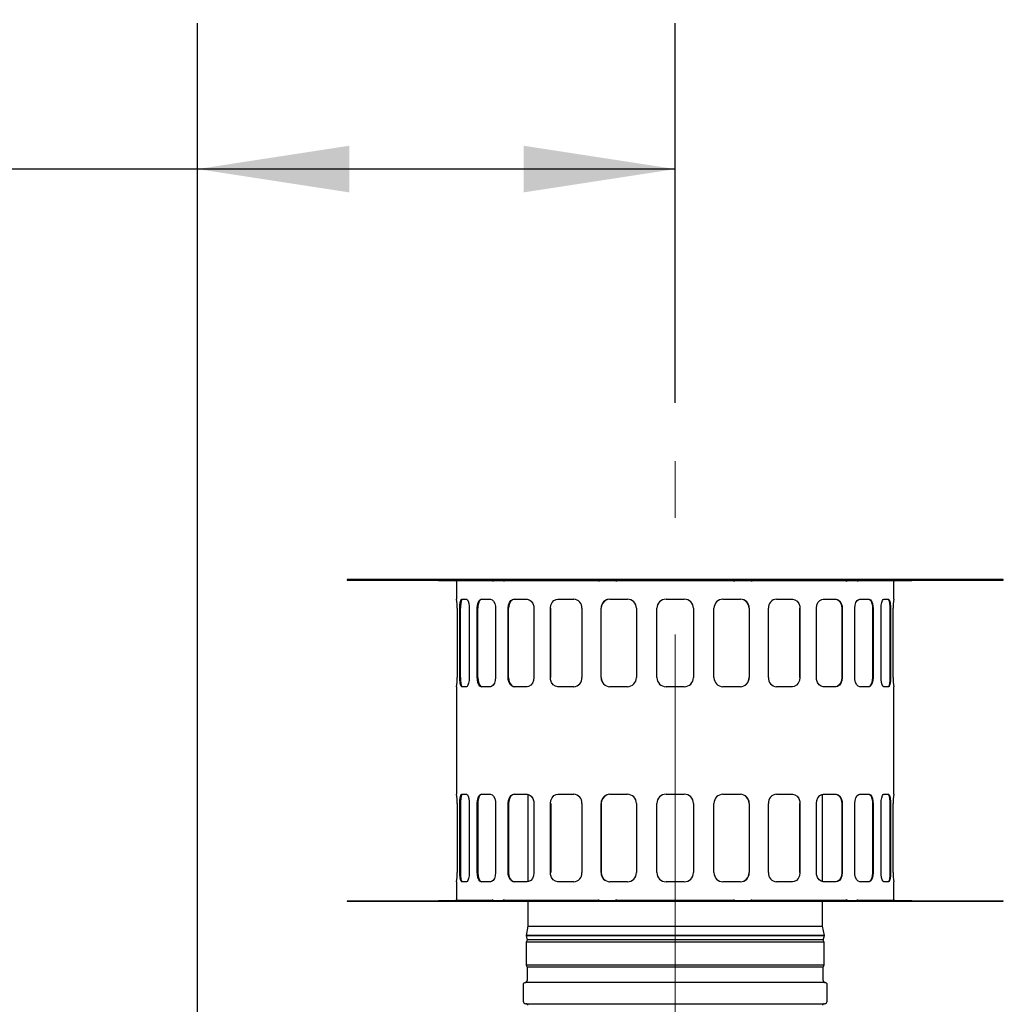
# Model space of a CAD drawing. Units: inches. Extents: x 0.7 to 15.3, y 0.7 to 10.3.
# Drawn here: x 2.2 to 3, y 7.2 to 8.1 of the extents above; entities that cross this region are included whole.
import ezdxf

# ---------------------------------------------------------------- set-up
doc = ezdxf.new("R2010")
doc.units = ezdxf.units.IN
doc.header["$MEASUREMENT"] = 0
doc.linetypes.add('CENTERX2', pattern=[0.8, 0.5, -0.1, 0.1, -0.1])
doc.layers.add('FORMAT', color=7, linetype='Continuous')
doc.styles.add('SLDTEXTSTYLE0', font='TXT', dxfattribs={"width": 0.605})
doc.dimstyles.new('SLDDIMSTYLE0', dxfattribs={"dimtxt": 0.08, "dimasz": 0.13, "dimexe": 0, "dimexo": 0.0625, "dimgap": 0.02, "dimtad": 0, "dimtih": 1, "dimtoh": 1, "dimdec": 6, "dimlfac": 32, "dimrnd": 1e-09, "dimzin": 12, "dimdsep": 46, "dimlunit": 5, "dimtxsty": 'SLDTEXTSTYLE0', "dimsah": 1, "dimcen": 0.09, "dimadec": 0, "dimazin": 3, "dimtfac": 1, "dimtofl": 0, "dimtmove": 0, "dimatfit": 3, "dimfxl": 0, "dimfrac": 2, "dimtolj": 1, "dimtzin": 12, "dimarcsym": 0})

# ---------------------------------------------------------------- blocks, each defined once
blk = doc.blocks.new('_D_34')
at = {"layer": 'FORMAT'}
for p, q in [((2.30628, 7.1668), (2.30628, 8.05809)), ((2.71557, 7.73265), (2.71557, 8.05809)), ((1.59441, 7.93298), (1.56691, 7.93298)), ((1.56691, 7.93298), (1.56691, 7.8102)), ((1.77774, 7.93298), (1.80524, 7.93298)), ((1.80524, 7.93298), (1.80524, 7.8102)), ((2.30628, 7.93309), (1.91826, 7.93309)), ((2.71557, 7.93309), (2.30628, 7.93309)), ((1.56691, 7.8102), (1.59441, 7.8102)), ((1.80524, 7.8102), (1.77774, 7.8102))]:
    blk.add_line(p, q, dxfattribs=at)
for points in [[(2.30628, 7.93309), (2.43628, 7.91309), (2.43628, 7.95309)], [(2.71557, 7.93309), (2.58557, 7.95309), (2.58557, 7.91309)]]:
    blk.add_solid(points, dxfattribs=at)
at = {"layer": 'FORMAT', "char_height": 0.08, "attachment_point": 1, "style": 'SLDTEXTSTYLE0'}
for s, insert in [('13 3/32', (1.50274, 8.05443)), ('333', (1.59441, 7.91332))]:
    blk.add_mtext(s, dxfattribs=dict(at, insert=insert))

msp = doc.modelspace()

# ---------------------------------------------------------------- linework, layer by layer
at = {"color": 7, "linetype": 'Continuous', "lineweight": 25}
for p, q in [((2.43432223, 7.58126698), (2.43432223, 7.58070448)), ((2.99682223, 7.58126698), (2.43432223, 7.58126698)), ((2.43432223, 7.58070448), (2.99682223, 7.58070448)), ((2.51261104, 7.58045448), (2.52735931, 7.58045448)), ((2.52803012, 7.58014198), (2.52803146, 7.58014198)), ((2.52807223, 7.57957948), (2.52807223, 7.56451698)), ((2.55924347, 7.58014198), (2.52823604, 7.58014198)), ((2.52823604, 7.58014198), (2.52823604, 7.57957948)), ((2.54678111, 7.58070448), (2.54678111, 7.58045448)), ((2.54678111, 7.58045448), (2.55596525, 7.58045448)), ((2.55596525, 7.58045448), (2.55596525, 7.58070448)), ((2.55596525, 7.58045448), (2.56789685, 7.58045448)), ((2.55923764, 7.58014198), (2.55925541, 7.58014198)), ((2.56861996, 7.58014198), (2.56842743, 7.58014198)), ((2.56843955, 7.58014198), (2.56845948, 7.58014198)), ((2.65022968, 7.58014198), (2.56861996, 7.58014198)), ((2.56861996, 7.58014198), (2.56861996, 7.57957948)), ((2.64542365, 7.58070448), (2.64542365, 7.58045448)), ((2.64542365, 7.58045448), (2.6602839, 7.58045448)), ((2.65015832, 7.58014198), (2.6501884, 7.58014198)), ((2.6602839, 7.58045448), (2.6602839, 7.58070448)), ((2.6602839, 7.58045448), (2.66484137, 7.58045448)), ((2.66504866, 7.58014198), (2.66507957, 7.58014198)), ((2.66513465, 7.58014198), (2.66507957, 7.58014198)), ((2.76600981, 7.58014198), (2.66513465, 7.58014198)), ((2.66513465, 7.58014198), (2.66513465, 7.57957948)), ((2.76600981, 7.58014198), (2.76606489, 7.58014198)), ((2.76600981, 7.57957948), (2.76600981, 7.58014198)), ((2.76606489, 7.58014198), (2.7660958, 7.58014198)), ((2.7663031, 7.58045448), (2.77086056, 7.58045448)), ((2.77086056, 7.58070448), (2.77086056, 7.58045448)), ((2.77086056, 7.58045448), (2.78572082, 7.58045448)), ((2.8625245, 7.58014198), (2.78091478, 7.58014198)), ((2.78095606, 7.58014198), (2.78098614, 7.58014198)), ((2.78572082, 7.58045448), (2.78572082, 7.58070448)), ((2.8625245, 7.57957948), (2.8625245, 7.58014198)), ((2.86271703, 7.58014198), (2.8625245, 7.58014198)), ((2.86268498, 7.58014198), (2.86270491, 7.58014198)), ((2.86324762, 7.58045448), (2.87517921, 7.58045448)), ((2.87188906, 7.58014198), (2.87190682, 7.58014198)), ((2.90290842, 7.58014198), (2.8718969, 7.58014198)), ((2.87517921, 7.58070448), (2.87517921, 7.58045448)), ((2.87517921, 7.58045448), (2.88436335, 7.58045448)), ((2.88436335, 7.58045448), (2.88436335, 7.58070448)), ((2.90290842, 7.57957948), (2.90290842, 7.58014198)), ((2.90307223, 7.56451698), (2.90307223, 7.57957948)), ((2.903113, 7.58014198), (2.90311434, 7.58014198)), ((2.90378516, 7.58045448), (2.91853342, 7.58045448)), ((2.99682223, 7.58070448), (2.99682223, 7.58126698)), ((2.52807223, 7.56451698), (2.52823506, 7.56451698)), ((2.5325964, 7.56451698), (2.53664045, 7.56451698)), ((2.54942723, 7.56451698), (2.55723973, 7.56451698)), ((2.57758058, 7.56451698), (2.58862912, 7.56451698)), ((2.61513782, 7.56451698), (2.62866947, 7.56451698)), ((2.65968522, 7.56451698), (2.65739183, 7.56410686)), ((2.65953951, 7.56451698), (2.6746321, 7.56451698)), ((2.70775973, 7.56451698), (2.72338473, 7.56451698)), ((2.75651236, 7.56451698), (2.77160495, 7.56451698)), ((2.80247499, 7.56451698), (2.81600664, 7.56451698)), ((2.84251534, 7.56451698), (2.85356389, 7.56451698)), ((2.87390473, 7.56451698), (2.88171723, 7.56451698)), ((2.89450402, 7.56451698), (2.89854807, 7.56451698)), ((2.9029094, 7.56451698), (2.90307223, 7.56451698)), ((2.52872441, 7.55670448), (2.52872441, 7.49732948)), ((2.53104705, 7.49732948), (2.53104705, 7.55670448)), ((2.53159228, 7.55670448), (2.53104705, 7.55670448)), ((2.53159228, 7.49732948), (2.53159228, 7.55670448)), ((2.53913514, 7.55670448), (2.53913514, 7.49732948)), ((2.54594477, 7.49732948), (2.54594477, 7.55670448)), ((2.54643361, 7.55670448), (2.54594477, 7.55670448)), ((2.54643361, 7.49732948), (2.54643361, 7.55670448)), ((2.56156977, 7.55670448), (2.56156977, 7.49732948)), ((2.57240233, 7.49732948), (2.57240233, 7.55670448)), ((2.57280147, 7.55670448), (2.57240233, 7.55670448)), ((2.57280147, 7.49732948), (2.57280147, 7.55670448)), ((2.59449941, 7.55670448), (2.59449941, 7.49732948)), ((2.60861667, 7.49732948), (2.60861667, 7.55670448)), ((2.60889891, 7.49732948), (2.60889891, 7.55670448)), ((2.63567997, 7.55670448), (2.63567997, 7.49732948)), ((2.65211987, 7.49732948), (2.65211987, 7.55670448)), ((2.65226596, 7.49732948), (2.65226596, 7.55670448)), ((2.68230505, 7.55670448), (2.68230505, 7.49732948)), ((2.69994723, 7.49732948), (2.69994723, 7.55670448)), ((2.73119723, 7.55670448), (2.73119723, 7.49732948)), ((2.74883942, 7.49732948), (2.74883942, 7.55670448)), ((2.7788785, 7.55670448), (2.7788785, 7.49732948)), ((2.7790246, 7.55670448), (2.7790246, 7.49732948)), ((2.7954645, 7.49732948), (2.7954645, 7.55670448)), ((2.82224556, 7.55670448), (2.82224556, 7.49732948)), ((2.82252779, 7.55670448), (2.82252779, 7.49732948)), ((2.83664505, 7.49732948), (2.83664505, 7.55670448)), ((2.858343, 7.55670448), (2.858343, 7.49732948)), ((2.85874214, 7.55670448), (2.858343, 7.55670448)), ((2.85874214, 7.55670448), (2.85874214, 7.49732948)), ((2.86957469, 7.49732948), (2.86957469, 7.55670448)), ((2.88471085, 7.55670448), (2.88471085, 7.49732948)), ((2.88519969, 7.55670448), (2.88471085, 7.55670448)), ((2.88519969, 7.55670448), (2.88519969, 7.49732948)), ((2.89200932, 7.49732948), (2.89200932, 7.55670448)), ((2.89955218, 7.55670448), (2.89955218, 7.49732948)), ((2.90009742, 7.55670448), (2.89955218, 7.55670448)), ((2.90009742, 7.55670448), (2.90009742, 7.49732948)), ((2.90242006, 7.49732948), (2.90242006, 7.55670448)), ((2.53104705, 7.49732948), (2.53159228, 7.49732948)), ((2.54594477, 7.49732948), (2.54643361, 7.49732948)), ((2.88471085, 7.49732948), (2.88519969, 7.49732948)), ((2.89955218, 7.49732948), (2.90009742, 7.49732948)), ((2.52807223, 7.48951698), (2.52807223, 7.39732948)), ((2.52823506, 7.48951698), (2.52807223, 7.48951698)), ((2.53664045, 7.48951698), (2.5325964, 7.48951698)), ((2.55723973, 7.48951698), (2.54942723, 7.48951698)), ((2.58862912, 7.48951698), (2.57758058, 7.48951698)), ((2.62866947, 7.48951698), (2.61513782, 7.48951698)), ((2.65925957, 7.48956704), (2.65968522, 7.48951698)), ((2.6746321, 7.48951698), (2.65953951, 7.48951698)), ((2.72338473, 7.48951698), (2.70775973, 7.48951698)), ((2.77160495, 7.48951698), (2.75651236, 7.48951698)), ((2.81600664, 7.48951698), (2.80247499, 7.48951698)), ((2.85356389, 7.48951698), (2.84251534, 7.48951698)), ((2.88171723, 7.48951698), (2.87390473, 7.48951698)), ((2.89854807, 7.48951698), (2.89450402, 7.48951698)), ((2.90307223, 7.48951698), (2.9029094, 7.48951698)), ((2.90307223, 7.39732948), (2.90307223, 7.48951698)), ((2.52807223, 7.39732948), (2.52823506, 7.39732948)), ((2.5325964, 7.39732948), (2.53664045, 7.39732948)), ((2.54942723, 7.39732948), (2.55723973, 7.39732948)), ((2.57758058, 7.39732948), (2.58862912, 7.39732948)), ((2.58938473, 7.39715576), (2.58938473, 7.32244405)), ((2.61513782, 7.39732948), (2.62866947, 7.39732948)), ((2.65968522, 7.39732948), (2.65739183, 7.39691936)), ((2.65953951, 7.39732948), (2.6746321, 7.39732948)), ((2.70775973, 7.39732948), (2.72338473, 7.39732948)), ((2.75651236, 7.39732948), (2.77160495, 7.39732948)), ((2.80247499, 7.39732948), (2.81600664, 7.39732948)), ((2.84175973, 7.32250321), (2.84175973, 7.39721492)), ((2.84251534, 7.39732948), (2.85356389, 7.39732948)), ((2.87390473, 7.39732948), (2.88171723, 7.39732948)), ((2.89450402, 7.39732948), (2.89854807, 7.39732948)), ((2.9029094, 7.39732948), (2.90307223, 7.39732948)), ((2.52872441, 7.38951698), (2.52872441, 7.33014198)), ((2.53104705, 7.33014198), (2.53104705, 7.38951698)), ((2.53159228, 7.38951698), (2.53104705, 7.38951698)), ((2.53159228, 7.38951698), (2.53159228, 7.33014198)), ((2.53913514, 7.38951698), (2.53913514, 7.33014198)), ((2.54594477, 7.33014198), (2.54594477, 7.38951698)), ((2.54643361, 7.38951698), (2.54643361, 7.33014198)), ((2.56156977, 7.38951698), (2.56156977, 7.33014198)), ((2.57240233, 7.33014198), (2.57240233, 7.38951698)), ((2.57280147, 7.38951698), (2.57240233, 7.38951698)), ((2.57280147, 7.38951698), (2.57280147, 7.33014198)), ((2.59449941, 7.38951698), (2.59449941, 7.33014198)), ((2.60861667, 7.33014198), (2.60861667, 7.38951698)), ((2.60889891, 7.38951698), (2.60889891, 7.33014198)), ((2.63567997, 7.38951698), (2.63567997, 7.33014198)), ((2.65211987, 7.33014198), (2.65211987, 7.38951698)), ((2.65226596, 7.38951698), (2.65226596, 7.33014198)), ((2.68230505, 7.38951698), (2.68230505, 7.33014198)), ((2.69994723, 7.33014198), (2.69994723, 7.38951698)), ((2.73119723, 7.38951698), (2.73119723, 7.33014198)), ((2.74883942, 7.33014198), (2.74883942, 7.38951698)), ((2.7788785, 7.38951698), (2.7788785, 7.33014198)), ((2.7790246, 7.38951698), (2.7790246, 7.33014198)), ((2.7954645, 7.33014198), (2.7954645, 7.38951698)), ((2.82224556, 7.38951698), (2.82224556, 7.33014198)), ((2.82252779, 7.38951698), (2.82252779, 7.33014198)), ((2.83664505, 7.33014198), (2.83664505, 7.38951698)), ((2.858343, 7.38951698), (2.858343, 7.33014198)), ((2.85874214, 7.38951698), (2.858343, 7.38951698)), ((2.85874214, 7.38951698), (2.85874214, 7.33014198)), ((2.86957469, 7.33014198), (2.86957469, 7.38951698)), ((2.88471085, 7.38951698), (2.88471085, 7.33014198)), ((2.88519969, 7.38951698), (2.88519969, 7.33014198)), ((2.89200932, 7.33014198), (2.89200932, 7.38951698)), ((2.89955218, 7.38951698), (2.89955218, 7.33014198)), ((2.90009742, 7.38951698), (2.89955218, 7.38951698)), ((2.90009742, 7.38951698), (2.90009742, 7.33014198)), ((2.90242006, 7.33014198), (2.90242006, 7.38951698)), ((2.53159228, 7.33014198), (2.53104705, 7.33014198)), ((2.54643361, 7.33014198), (2.54594477, 7.33014198)), ((2.88471085, 7.33014198), (2.88519969, 7.33014198)), ((2.89955218, 7.33014198), (2.90009742, 7.33014198)), ((2.52807223, 7.32232948), (2.52807223, 7.30726698)), ((2.52823506, 7.32232948), (2.52807223, 7.32232948)), ((2.53664045, 7.32232948), (2.5325964, 7.32232948)), ((2.55723973, 7.32232948), (2.54942723, 7.32232948)), ((2.58862912, 7.32232948), (2.57758058, 7.32232948)), ((2.62866947, 7.32232948), (2.61513782, 7.32232948)), ((2.65925957, 7.32237954), (2.65968522, 7.32232948)), ((2.6746321, 7.32232948), (2.65953951, 7.32232948)), ((2.72338473, 7.32232948), (2.70775973, 7.32232948)), ((2.77160495, 7.32232948), (2.75651236, 7.32232948)), ((2.81600664, 7.32232948), (2.80247499, 7.32232948)), ((2.85356389, 7.32232948), (2.84251534, 7.32232948)), ((2.88171723, 7.32232948), (2.87390473, 7.32232948)), ((2.89854807, 7.32232948), (2.89450402, 7.32232948)), ((2.90307223, 7.32232948), (2.9029094, 7.32232948)), ((2.90307223, 7.30726698), (2.90307223, 7.32232948)), ((2.52823604, 7.30726698), (2.52823604, 7.30670448)), ((2.56861996, 7.30726698), (2.56861996, 7.30670448)), ((2.66513465, 7.30726698), (2.66513465, 7.30670448)), ((2.76600981, 7.30670448), (2.76600981, 7.30726698)), ((2.8625245, 7.30670448), (2.8625245, 7.30726698)), ((2.90290842, 7.30670448), (2.90290842, 7.30726698)), ((2.43432223, 7.30614198), (2.43432223, 7.30557948)), ((2.43432223, 7.30614198), (2.99682223, 7.30614198)), ((2.43432223, 7.30557948), (2.99682223, 7.30557948)), ((2.51261104, 7.30639198), (2.52735931, 7.30639198)), ((2.51261104, 7.30639198), (2.51261104, 7.30614198)), ((2.52803012, 7.30670448), (2.52803146, 7.30670448)), ((2.52823604, 7.30670448), (2.55924756, 7.30670448)), ((2.54678111, 7.30639198), (2.55596525, 7.30639198)), ((2.54678111, 7.30639198), (2.54678111, 7.30614198)), ((2.55596525, 7.30639198), (2.56789685, 7.30639198)), ((2.55596525, 7.30639198), (2.55596525, 7.30614198)), ((2.55925541, 7.30670448), (2.55923764, 7.30670448)), ((2.56843955, 7.30670448), (2.56845948, 7.30670448)), ((2.56861996, 7.30670448), (2.56845951, 7.30670448)), ((2.56861996, 7.30670448), (2.65022968, 7.30670448)), ((2.58938473, 7.30670448), (2.58938473, 7.30614198)), ((2.58938473, 7.30557948), (2.58938473, 7.28426698)), ((2.64542365, 7.30639198), (2.6602839, 7.30639198)), ((2.64542365, 7.30639198), (2.64542365, 7.30614198)), ((2.6501884, 7.30670448), (2.65015832, 7.30670448)), ((2.6602839, 7.30639198), (2.6602839, 7.30614198)), ((2.6602839, 7.30639198), (2.66484137, 7.30639198)), ((2.66504866, 7.30670448), (2.66507957, 7.30670448)), ((2.66513465, 7.30670448), (2.6650796, 7.30670448)), ((2.66513465, 7.30670448), (2.76600981, 7.30670448)), ((2.70775973, 7.30629824), (2.72338473, 7.30629823)), ((2.76600981, 7.30670448), (2.76606487, 7.30670448)), ((2.76606489, 7.30670448), (2.7660958, 7.30670448)), ((2.7663031, 7.30639198), (2.77086056, 7.30639198)), ((2.77086056, 7.30639198), (2.77086056, 7.30614198)), ((2.77086056, 7.30639198), (2.78572082, 7.30639198)), ((2.78091478, 7.30670448), (2.8625245, 7.30670448)), ((2.78095606, 7.30670448), (2.78098614, 7.30670448)), ((2.78572082, 7.30639198), (2.78572082, 7.30614198)), ((2.84175973, 7.30614198), (2.84175973, 7.30670448)), ((2.84175973, 7.28426698), (2.84175973, 7.30557948)), ((2.8625245, 7.30670448), (2.86268498, 7.30670448)), ((2.86270491, 7.30670448), (2.86268498, 7.30670448)), ((2.86324762, 7.30639198), (2.87517921, 7.30639198)), ((2.87188906, 7.30670448), (2.87190682, 7.30670448)), ((2.871901, 7.30670448), (2.90290842, 7.30670448)), ((2.87517921, 7.30639198), (2.88436335, 7.30639198)), ((2.87517921, 7.30639198), (2.87517921, 7.30614198)), ((2.88436335, 7.30639198), (2.88436335, 7.30614198)), ((2.90311434, 7.30670448), (2.903113, 7.30670448)), ((2.90378516, 7.30639198), (2.91853342, 7.30639198)), ((2.91853342, 7.30639198), (2.91853342, 7.30614198)), ((2.99682223, 7.30557948), (2.99682223, 7.30614198)), ((2.58938473, 7.28426698), (2.58771598, 7.27639551)), ((2.58938473, 7.28426698), (2.84175973, 7.28426698)), ((2.84342848, 7.27639551), (2.84175973, 7.28426698)), ((2.58771598, 7.27639551), (2.58858632, 7.27229012)), ((2.58771598, 7.27639551), (2.71557223, 7.27639551)), ((2.84330878, 7.27639551), (2.58783568, 7.27639551)), ((2.71557223, 7.27639551), (2.84342848, 7.27639551)), ((2.84255814, 7.27229012), (2.84342848, 7.27639551)), ((2.58858632, 7.27229012), (2.58788473, 7.27053614)), ((2.58788473, 7.27053614), (2.58788473, 7.25100489)), ((2.84325973, 7.27053614), (2.58788473, 7.27053614)), ((2.71557223, 7.27248926), (2.58866598, 7.27248926)), ((2.84247848, 7.27248926), (2.71557223, 7.27248926)), ((2.84325973, 7.27053614), (2.84255814, 7.27229012)), ((2.84325973, 7.25100489), (2.84325973, 7.27053614)), ((2.58788473, 7.25100489), (2.58866598, 7.24905176)), ((2.84325973, 7.25100489), (2.58788473, 7.25100489)), ((2.58866598, 7.24905176), (2.58866598, 7.23762989)), ((2.84247848, 7.24905176), (2.58866598, 7.24905176)), ((2.84247848, 7.24905176), (2.84325973, 7.25100489)), ((2.84247848, 7.23762989), (2.84247848, 7.24905176)), ((2.58525973, 7.23422364), (2.58525973, 7.22014551)), ((2.84418161, 7.23592676), (2.58696286, 7.23592676)), ((2.84588473, 7.22014551), (2.84588473, 7.23422364)), ((2.58760348, 7.21780176), (2.84354098, 7.21780176)), ((2.58900973, 7.21733301), (2.58900973, 7.21655729)), ((2.84213473, 7.21655729), (2.84213473, 7.21733301))]:
    msp.add_line(p, q, dxfattribs=at)
at = {"color": 7, "linetype": 'Continuous', "lineweight": 25, "flags": 128}
for points in [[(2.52803146, 7.58014198), (2.52817974, 7.57988842), (2.52823604, 7.57957948)], [(2.55923764, 7.58014198), (2.55936125, 7.57988842), (2.55940818, 7.57957948)], [(2.56845948, 7.58014198), (2.5685758, 7.57988842), (2.56861996, 7.57957948)], [(2.6501884, 7.58014198), (2.6501191, 7.58033218), (2.65003426, 7.58043744), (2.64998111, 7.58045448)], [(2.65015832, 7.58014198), (2.65021004, 7.57988842), (2.65022968, 7.57957948)], [(2.66504866, 7.58014198), (2.66497936, 7.58033218), (2.66489452, 7.58043744), (2.66484137, 7.58045448)], [(2.66507957, 7.58014198), (2.66511949, 7.57988842), (2.66513465, 7.57957948)], [(2.76606489, 7.58014198), (2.76602497, 7.57988842), (2.76600981, 7.57957948)], [(2.7660958, 7.58014198), (2.7661651, 7.58033218), (2.76624994, 7.58043744), (2.7663031, 7.58045448)], [(2.78098614, 7.58014198), (2.78093442, 7.57988842), (2.78091478, 7.57957948)], [(2.78095606, 7.58014198), (2.78102536, 7.58033218), (2.7811102, 7.58043744), (2.78116335, 7.58045448)], [(2.86268498, 7.58014198), (2.86256867, 7.57988842), (2.8625245, 7.57957948)], [(2.87190682, 7.58014198), (2.87178322, 7.57988842), (2.87173628, 7.57957948)], [(2.903113, 7.58014198), (2.90296472, 7.57988842), (2.90290842, 7.57957948)], [(2.53104705, 7.55670448), (2.53112559, 7.55928459), (2.53135781, 7.56157374), (2.53173259, 7.56331912), (2.53222586, 7.56432281), (2.5325964, 7.56451698)], [(2.53314021, 7.56451698), (2.53259221, 7.56407571), (2.53213537, 7.56280232), (2.5318063, 7.56083815), (2.53162578, 7.55840751), (2.53159228, 7.55670448)], [(2.53664045, 7.56451698), (2.53743197, 7.56407572), (2.53816287, 7.56280234), (2.53873697, 7.5608382), (2.53907143, 7.55840758), (2.53913514, 7.55670448)], [(2.54594477, 7.55670448), (2.54613264, 7.55928459), (2.54667972, 7.56157374), (2.54753887, 7.56331912), (2.5486312, 7.56432281), (2.54942723, 7.56451698)], [(2.5499148, 7.56451698), (2.5487299, 7.56407571), (2.54770527, 7.56280232), (2.54694253, 7.56083815), (2.54651399, 7.55840751), (2.54643361, 7.55670448)], [(2.55723973, 7.56451698), (2.55864297, 7.56407572), (2.5599133, 7.56280234), (2.56089575, 7.5608382), (2.5614623, 7.55840758), (2.56156977, 7.55670448)], [(2.57240233, 7.55670448), (2.57268673, 7.55928459), (2.57351138, 7.56157374), (2.57479634, 7.56331912), (2.5764133, 7.56432281), (2.57758058, 7.56451698)], [(2.57797867, 7.56451698), (2.57623762, 7.56407571), (2.57471504, 7.56280232), (2.5735706, 7.56083815), (2.57292324, 7.55840751), (2.57280147, 7.55670448)], [(2.58862912, 7.56451698), (2.59054844, 7.56407572), (2.59227164, 7.56280234), (2.59359546, 7.5608382), (2.59435551, 7.55840758), (2.59449941, 7.55670448)], [(2.60861667, 7.55670448), (2.60897822, 7.55928459), (2.61002425, 7.56157374), (2.61164746, 7.56331912), (2.61367886, 7.56432281), (2.61513782, 7.56451698)], [(2.81600664, 7.56451698), (2.81818537, 7.56407572), (2.82010236, 7.56280234), (2.82155069, 7.5608382), (2.82237288, 7.55840758), (2.82252779, 7.55670448)], [(2.83664505, 7.55670448), (2.83698056, 7.55928459), (2.83794447, 7.56157374), (2.83942052, 7.56331912), (2.84123465, 7.56432281), (2.84251534, 7.56451698)], [(2.85316579, 7.56451698), (2.85490684, 7.56407571), (2.85642943, 7.56280232), (2.85757387, 7.56083815), (2.85822122, 7.55840751), (2.858343, 7.55670448)], [(2.85356389, 7.56451698), (2.8553052, 7.56407572), (2.85682808, 7.56280234), (2.85797279, 7.5608382), (2.85862032, 7.55840758), (2.85874214, 7.55670448)], [(2.86957469, 7.55670448), (2.86982516, 7.55928459), (2.87054279, 7.56157374), (2.87163597, 7.56331912), (2.87296979, 7.56432281), (2.87390473, 7.56451698)], [(2.88122967, 7.56451698), (2.88241456, 7.56407571), (2.88343919, 7.56280232), (2.88420193, 7.56083815), (2.88463048, 7.55840751), (2.88471085, 7.55670448)], [(2.88171723, 7.56451698), (2.88290245, 7.56407572), (2.88392744, 7.56280234), (2.88469052, 7.5608382), (2.88511927, 7.55840758), (2.88519969, 7.55670448)], [(2.89200932, 7.55670448), (2.89215768, 7.55928459), (2.89258012, 7.56157374), (2.89321594, 7.56331912), (2.89397854, 7.56432281), (2.89450402, 7.56451698)], [(2.89800426, 7.56451698), (2.89855225, 7.56407571), (2.8990091, 7.56280232), (2.89933816, 7.56083815), (2.89951869, 7.55840751), (2.89955218, 7.55670448)], [(2.89854807, 7.56451698), (2.89909642, 7.56407572), (2.89955368, 7.56280234), (2.89988311, 7.5608382), (2.90006387, 7.55840758), (2.90009742, 7.55670448)], [(2.5325964, 7.48951698), (2.53204804, 7.48995825), (2.53159078, 7.49123163), (2.53126135, 7.49319577), (2.53108059, 7.49562639), (2.53104705, 7.49732948)], [(2.53159228, 7.49732948), (2.53167072, 7.49474942), (2.53190264, 7.49246029), (2.53227702, 7.4907149), (2.53276988, 7.48971118), (2.53314021, 7.48951698)], [(2.53913514, 7.49732948), (2.53898678, 7.49474938), (2.53856434, 7.49246022), (2.53792852, 7.49071484), (2.53716592, 7.48971116), (2.53664045, 7.48951698)], [(2.54942723, 7.48951698), (2.54824201, 7.48995825), (2.54721702, 7.49123163), (2.54645395, 7.49319577), (2.54602519, 7.49562639), (2.54594477, 7.49732948)], [(2.54643361, 7.49732948), (2.54662139, 7.49474942), (2.54716819, 7.49246029), (2.54802696, 7.4907149), (2.54911893, 7.48971118), (2.5499148, 7.48951698)], [(2.56156977, 7.49732948), (2.5613193, 7.49474938), (2.56060168, 7.49246022), (2.55950849, 7.49071484), (2.55817468, 7.48971116), (2.55723973, 7.48951698)], [(2.57758058, 7.48951698), (2.57583927, 7.48995825), (2.57431638, 7.49123163), (2.57317168, 7.49319577), (2.57252414, 7.49562639), (2.57240233, 7.49732948)], [(2.57280147, 7.49732948), (2.57308578, 7.49474942), (2.57391019, 7.49246029), (2.57519484, 7.4907149), (2.5768115, 7.48971118), (2.57797867, 7.48951698)], [(2.59449941, 7.49732948), (2.5941639, 7.49474938), (2.5932, 7.49246022), (2.59172395, 7.49071484), (2.58990982, 7.48971116), (2.58862912, 7.48951698)], [(2.61513782, 7.48951698), (2.61295909, 7.48995825), (2.6110421, 7.49123163), (2.60959377, 7.49319577), (2.60877158, 7.49562639), (2.60861667, 7.49732948)], [(2.82252779, 7.49732948), (2.82216625, 7.49474938), (2.82112022, 7.49246022), (2.81949701, 7.49071484), (2.81746561, 7.48971116), (2.81600664, 7.48951698)], [(2.84251534, 7.48951698), (2.84059602, 7.48995825), (2.83887282, 7.49123163), (2.837549, 7.49319577), (2.83678896, 7.49562639), (2.83664505, 7.49732948)], [(2.858343, 7.49732948), (2.85805868, 7.49474942), (2.85723427, 7.49246029), (2.85594963, 7.4907149), (2.85433296, 7.48971118), (2.85316579, 7.48951698)], [(2.85874214, 7.49732948), (2.85845774, 7.49474938), (2.85763309, 7.49246022), (2.85634813, 7.49071484), (2.85473116, 7.48971116), (2.85356389, 7.48951698)], [(2.87390473, 7.48951698), (2.87250149, 7.48995825), (2.87123116, 7.49123163), (2.87024872, 7.49319577), (2.86968217, 7.49562639), (2.86957469, 7.49732948)], [(2.88471085, 7.49732948), (2.88452308, 7.49474942), (2.88397628, 7.49246029), (2.8831175, 7.4907149), (2.88202553, 7.48971118), (2.88122967, 7.48951698)], [(2.88519969, 7.49732948), (2.88501182, 7.49474938), (2.88446474, 7.49246022), (2.8836056, 7.49071484), (2.88251326, 7.48971116), (2.88171723, 7.48951698)], [(2.89450402, 7.48951698), (2.89371249, 7.48995825), (2.8929816, 7.49123163), (2.89240749, 7.49319577), (2.89207304, 7.49562639), (2.89200932, 7.49732948)], [(2.89955218, 7.49732948), (2.89947375, 7.49474942), (2.89924183, 7.49246029), (2.89886745, 7.4907149), (2.89837459, 7.48971118), (2.89800426, 7.48951698)], [(2.90009742, 7.49732948), (2.90001887, 7.49474938), (2.89978666, 7.49246022), (2.89941187, 7.49071484), (2.89891861, 7.48971116), (2.89854807, 7.48951698)], [(2.53104705, 7.38951698), (2.53112559, 7.39209709), (2.53135781, 7.39438624), (2.53173259, 7.39613162), (2.53222586, 7.39713531), (2.5325964, 7.39732948)], [(2.53314021, 7.39732948), (2.53259221, 7.39688821), (2.53213537, 7.39561482), (2.5318063, 7.39365065), (2.53162578, 7.39122001), (2.53159228, 7.38951698)], [(2.53664045, 7.39732948), (2.53743197, 7.39688822), (2.53816287, 7.39561484), (2.53873697, 7.3936507), (2.53907143, 7.39122008), (2.53913514, 7.38951698)], [(2.54594477, 7.38951698), (2.54613264, 7.39209709), (2.54667972, 7.39438624), (2.54753887, 7.39613162), (2.5486312, 7.39713531), (2.54942723, 7.39732948)], [(2.5499148, 7.39732948), (2.5487299, 7.39688821), (2.54770527, 7.39561482), (2.54694253, 7.39365065), (2.54651399, 7.39122001), (2.54643361, 7.38951698)], [(2.55723973, 7.39732948), (2.55864297, 7.39688822), (2.5599133, 7.39561484), (2.56089575, 7.3936507), (2.5614623, 7.39122008), (2.56156977, 7.38951698)], [(2.57240233, 7.38951698), (2.57268673, 7.39209709), (2.57351138, 7.39438624), (2.57479634, 7.39613162), (2.5764133, 7.39713531), (2.57758058, 7.39732948)], [(2.57797867, 7.39732948), (2.57623762, 7.39688821), (2.57471504, 7.39561482), (2.5735706, 7.39365065), (2.57292324, 7.39122001), (2.57280147, 7.38951698)], [(2.58862912, 7.39732948), (2.59054844, 7.39688822), (2.59227164, 7.39561484), (2.59359546, 7.3936507), (2.59435551, 7.39122008), (2.59449941, 7.38951698)], [(2.60861667, 7.38951698), (2.60897822, 7.39209709), (2.61002425, 7.39438624), (2.61164746, 7.39613162), (2.61367886, 7.39713531), (2.61513782, 7.39732948)], [(2.81600664, 7.39732948), (2.81818537, 7.39688822), (2.82010236, 7.39561484), (2.82155069, 7.3936507), (2.82237288, 7.39122008), (2.82252779, 7.38951698)], [(2.83664505, 7.38951698), (2.83698056, 7.39209709), (2.83794447, 7.39438624), (2.83942052, 7.39613162), (2.84123465, 7.39713531), (2.84251534, 7.39732948)], [(2.85316579, 7.39732948), (2.85490684, 7.39688821), (2.85642943, 7.39561482), (2.85757387, 7.39365065), (2.85822122, 7.39122001), (2.858343, 7.38951698)], [(2.85356389, 7.39732948), (2.8553052, 7.39688822), (2.85682808, 7.39561484), (2.85797279, 7.3936507), (2.85862032, 7.39122008), (2.85874214, 7.38951698)], [(2.86957469, 7.38951698), (2.86982516, 7.39209709), (2.87054279, 7.39438624), (2.87163597, 7.39613162), (2.87296979, 7.39713531), (2.87390473, 7.39732948)], [(2.88122967, 7.39732948), (2.88241456, 7.39688821), (2.88343919, 7.39561482), (2.88420193, 7.39365065), (2.88463048, 7.39122001), (2.88471085, 7.38951698)], [(2.88171723, 7.39732948), (2.88290245, 7.39688822), (2.88392744, 7.39561484), (2.88469052, 7.3936507), (2.88511927, 7.39122008), (2.88519969, 7.38951698)], [(2.89200932, 7.38951698), (2.89215768, 7.39209709), (2.89258012, 7.39438624), (2.89321594, 7.39613162), (2.89397854, 7.39713531), (2.89450402, 7.39732948)], [(2.89800426, 7.39732948), (2.89855225, 7.39688821), (2.8990091, 7.39561482), (2.89933816, 7.39365065), (2.89951869, 7.39122001), (2.89955218, 7.38951698)], [(2.89854807, 7.39732948), (2.89909642, 7.39688822), (2.89955368, 7.39561484), (2.89988311, 7.3936507), (2.90006387, 7.39122008), (2.90009742, 7.38951698)], [(2.5325964, 7.32232948), (2.53204804, 7.32277075), (2.53159078, 7.32404413), (2.53126135, 7.32600827), (2.53108059, 7.32843889), (2.53104705, 7.33014198)], [(2.53159228, 7.33014198), (2.53167072, 7.32756192), (2.53190264, 7.32527279), (2.53227702, 7.3235274), (2.53276988, 7.32252368), (2.53314021, 7.32232948)], [(2.53913514, 7.33014198), (2.53898678, 7.32756188), (2.53856434, 7.32527272), (2.53792852, 7.32352734), (2.53716592, 7.32252366), (2.53664045, 7.32232948)], [(2.54942723, 7.32232948), (2.54824201, 7.32277075), (2.54721702, 7.32404413), (2.54645395, 7.32600827), (2.54602519, 7.32843889), (2.54594477, 7.33014198)], [(2.54643361, 7.33014198), (2.54662139, 7.32756192), (2.54716819, 7.32527279), (2.54802696, 7.3235274), (2.54911893, 7.32252368), (2.5499148, 7.32232948)], [(2.56156977, 7.33014198), (2.5613193, 7.32756188), (2.56060168, 7.32527272), (2.55950849, 7.32352734), (2.55817468, 7.32252366), (2.55723973, 7.32232948)], [(2.57758058, 7.32232948), (2.57583927, 7.32277075), (2.57431638, 7.32404413), (2.57317168, 7.32600827), (2.57252414, 7.32843889), (2.57240233, 7.33014198)], [(2.57280147, 7.33014198), (2.57308578, 7.32756192), (2.57391019, 7.32527279), (2.57519484, 7.3235274), (2.5768115, 7.32252368), (2.57797867, 7.32232948)], [(2.59449941, 7.33014198), (2.5941639, 7.32756188), (2.5932, 7.32527272), (2.59172395, 7.32352734), (2.58990982, 7.32252366), (2.58862912, 7.32232948)], [(2.61513782, 7.32232948), (2.61295909, 7.32277075), (2.6110421, 7.32404413), (2.60959377, 7.32600827), (2.60877158, 7.32843889), (2.60861667, 7.33014198)], [(2.82252779, 7.33014198), (2.82216625, 7.32756188), (2.82112022, 7.32527272), (2.81949701, 7.32352734), (2.81746561, 7.32252366), (2.81600664, 7.32232948)], [(2.84251534, 7.32232948), (2.84059602, 7.32277075), (2.83887282, 7.32404413), (2.837549, 7.32600827), (2.83678896, 7.32843889), (2.83664505, 7.33014198)], [(2.858343, 7.33014198), (2.85805868, 7.32756192), (2.85723427, 7.32527279), (2.85594963, 7.3235274), (2.85433296, 7.32252368), (2.85316579, 7.32232948)], [(2.85874214, 7.33014198), (2.85845774, 7.32756188), (2.85763309, 7.32527272), (2.85634813, 7.32352734), (2.85473116, 7.32252366), (2.85356389, 7.32232948)], [(2.87390473, 7.32232948), (2.87250149, 7.32277075), (2.87123116, 7.32404413), (2.87024872, 7.32600827), (2.86968217, 7.32843889), (2.86957469, 7.33014198)], [(2.88471085, 7.33014198), (2.88452308, 7.32756192), (2.88397628, 7.32527279), (2.8831175, 7.3235274), (2.88202553, 7.32252368), (2.88122967, 7.32232948)], [(2.88519969, 7.33014198), (2.88501182, 7.32756188), (2.88446474, 7.32527272), (2.8836056, 7.32352734), (2.88251326, 7.32252366), (2.88171723, 7.32232948)], [(2.89450402, 7.32232948), (2.89371249, 7.32277075), (2.8929816, 7.32404413), (2.89240749, 7.32600827), (2.89207304, 7.32843889), (2.89200932, 7.33014198)], [(2.89955218, 7.33014198), (2.89947375, 7.32756192), (2.89924183, 7.32527279), (2.89886745, 7.3235274), (2.89837459, 7.32252368), (2.89800426, 7.32232948)], [(2.90009742, 7.33014198), (2.90001887, 7.32756188), (2.89978666, 7.32527272), (2.89941187, 7.32352734), (2.89891861, 7.32252366), (2.89854807, 7.32232948)], [(2.52803146, 7.30670448), (2.52817974, 7.30695805), (2.52823604, 7.30726698)], [(2.55923764, 7.30670448), (2.55936125, 7.30695805), (2.55940818, 7.30726698)], [(2.56845948, 7.30670448), (2.5685758, 7.30695805), (2.56861996, 7.30726698)], [(2.65015832, 7.30670448), (2.65021004, 7.30695805), (2.65022968, 7.30726698)], [(2.66507957, 7.30670448), (2.66511949, 7.30695805), (2.66513465, 7.30726698)], [(2.76606489, 7.30670448), (2.76602497, 7.30695805), (2.76600981, 7.30726698)], [(2.78098614, 7.30670448), (2.78093442, 7.30695805), (2.78091478, 7.30726698)], [(2.86268498, 7.30670448), (2.86256867, 7.30695805), (2.8625245, 7.30726698)], [(2.87190682, 7.30670448), (2.87178322, 7.30695805), (2.87173628, 7.30726698)], [(2.903113, 7.30670448), (2.90296472, 7.30695805), (2.90290842, 7.30726698)], [(2.6501884, 7.30670448), (2.6501191, 7.30651429), (2.65003426, 7.30640903), (2.64998111, 7.30639198)], [(2.66504866, 7.30670448), (2.66497936, 7.30651429), (2.66489452, 7.30640903), (2.66484137, 7.30639198)], [(2.7660958, 7.30670448), (2.7661651, 7.30651429), (2.76624994, 7.30640903), (2.7663031, 7.30639198)], [(2.78095606, 7.30670448), (2.78102536, 7.30651429), (2.7811102, 7.30640903), (2.78116335, 7.30639198)]]:
    msp.add_lwpolyline(points, dxfattribs=at)
at = {"color": 7, "linetype": 'Continuous', "lineweight": 25}
for centre, radius, start, end in [((2.52719723, 7.57957948), 0.000875, 0, 90), ((2.52735938, 7.57957839), 0.00087609, 40.03852979, 90.00457199), ((2.52807223, 7.58014198), 0.0005625, 0, 90), ((2.52823535, 7.58014178), 0.00056271, 0.02115004, 90.02877901), ((2.5586953, 7.57979676), 0.00065795, 31.64758423, 88.48384424), ((2.55941733, 7.58029523), 0.00040927, 22.89917783, 89.45799159), ((2.56787944, 7.57979676), 0.00065795, 31.64758423, 88.48384424), ((2.66463725, 7.5802495), 0.00065756, 350.58958379, 43.78267009), ((2.76650721, 7.5802495), 0.00065756, 136.21732991, 189.41041621), ((2.86326502, 7.57979676), 0.00065795, 91.51615576, 148.35241577), ((2.87173921, 7.58027302), 0.00043176, 92.11807563, 155.1469586), ((2.87244917, 7.57979676), 0.00065795, 91.51615576, 148.35241577), ((2.90290912, 7.58014178), 0.00056271, 89.97122099, 179.97884996), ((2.90307223, 7.58014198), 0.0005625, 90, 180), ((2.90394723, 7.57957948), 0.000875, 90, 180), ((2.90378509, 7.57957839), 0.00087609, 89.99542801, 139.96147021), ((2.48830887, 7.55809459), 0.04043944, 358.03007401, 9.1381333), ((2.62815971, 7.55700789), 0.00752638, 357.68965135, 86.11636565), ((2.65969998, 7.55693507), 0.00758362, 91.21244878, 181.74235722), ((2.65990077, 7.55687074), 0.00763662, 112.98915072, 181.24750685), ((2.6745411, 7.55675342), 0.0077641, 359.63888176, 89.32846271), ((2.70775973, 7.55670448), 0.0078125, 90, 180), ((2.72338473, 7.55670448), 0.0078125, 0, 90), ((2.75658252, 7.55677389), 0.00774341, 90.51910046, 180.51355507), ((2.77123602, 7.55687584), 0.0076444, 358.71552334, 88.32671871), ((2.77138194, 7.55687566), 0.00764457, 358.71690531, 88.32828869), ((2.80285624, 7.55712321), 0.0074036, 92.95176956, 183.24221343), ((2.93352493, 7.55867777), 0.0311674, 169.20182516, 183.62996753), ((2.49761954, 7.4953562), 0.0311674, 349.20182516, 3.62996753), ((2.62828822, 7.49691076), 0.0074036, 272.95176956, 3.24221343), ((2.65976252, 7.4971583), 0.00764457, 178.71690531, 268.32828869), ((2.66009159, 7.49723197), 0.00782624, 179.28606819, 235.38777915), ((2.67456195, 7.49726008), 0.00774341, 270.51910046, 0.51355507), ((2.70775973, 7.49732948), 0.0078125, 180, 270), ((2.72338473, 7.49732948), 0.0078125, 270, 0), ((2.75660336, 7.49728055), 0.0077641, 179.63888176, 269.32846271), ((2.77129863, 7.49709867), 0.00758338, 271.21355331, 1.74420463), ((2.77144449, 7.4970989), 0.00758362, 271.21244878, 1.74235722), ((2.80298476, 7.49702608), 0.00752638, 177.68965135, 266.11636565), ((2.94283559, 7.49593938), 0.04043944, 178.03007401, 189.1381333), ((2.48830887, 7.39090709), 0.04043944, 358.03007401, 9.1381333), ((2.62815971, 7.38982039), 0.00752638, 357.68965135, 86.11636565), ((2.65969998, 7.38974757), 0.00758362, 91.21244878, 181.74235722), ((2.65990077, 7.38968324), 0.00763662, 112.98915072, 181.24750685), ((2.6745411, 7.38956592), 0.0077641, 359.63888176, 89.32846271), ((2.70775973, 7.38951698), 0.0078125, 90, 180), ((2.72338473, 7.38951698), 0.0078125, 0, 90), ((2.75658252, 7.38958639), 0.00774341, 90.51910046, 180.51355507), ((2.77123602, 7.38968834), 0.0076444, 358.71552334, 88.32671871), ((2.77138194, 7.38968816), 0.00764457, 358.71690531, 88.32828869), ((2.80285624, 7.38993571), 0.0074036, 92.95176956, 183.24221343), ((2.93352493, 7.39149027), 0.0311674, 169.20182516, 183.62996753), ((2.49761954, 7.3281687), 0.0311674, 349.20182516, 3.62996753), ((2.62828822, 7.32972326), 0.0074036, 272.95176956, 3.24221343), ((2.65976252, 7.3299708), 0.00764457, 178.71690531, 268.32828869), ((2.66009159, 7.33004447), 0.00782624, 179.28606819, 235.38777915), ((2.67456195, 7.33007258), 0.00774341, 270.51910046, 0.51355507), ((2.70775973, 7.33014198), 0.0078125, 180, 270), ((2.72338473, 7.33014198), 0.0078125, 270, 0), ((2.75660336, 7.33009305), 0.0077641, 179.63888176, 269.32846271), ((2.77129863, 7.32991117), 0.00758338, 271.21355331, 1.74420463), ((2.77144449, 7.3299114), 0.00758362, 271.21244878, 1.74235722), ((2.80298476, 7.32983858), 0.00752638, 177.68965135, 266.11636565), ((2.94283559, 7.32875188), 0.04043944, 178.03007401, 189.1381333), ((2.52719723, 7.30726698), 0.000875, 270, 0), ((2.90394723, 7.30726698), 0.000875, 180, 270), ((2.52735938, 7.30726808), 0.00087609, 269.99542801, 319.9614702), ((2.5586953, 7.30704971), 0.00065795, 271.51615576, 328.35241577), ((2.56787944, 7.30704971), 0.00065795, 271.51615576, 328.35241577), ((2.5685547, 7.30664865), 0.00050919, 275.70923051, 6.29504203), ((2.66476372, 7.30655786), 0.00054244, 309.944948, 15.68279812), ((2.76650721, 7.30659697), 0.00065756, 170.58958379, 223.78267009), ((2.86260816, 7.30666355), 0.00052611, 175.53708513, 262.45864233), ((2.86326502, 7.30704971), 0.00065795, 211.64758423, 268.48384424), ((2.87244917, 7.30704971), 0.00065795, 211.64758423, 268.48384424), ((2.90378509, 7.30726808), 0.00087609, 220.0385298, 270.00457199), ((2.58696286, 7.23422364), 0.00170312, 90, 180), ((2.58696286, 7.23762989), 0.00170313, 270, 0), ((2.84418161, 7.23762989), 0.00170313, 180, 270), ((2.84418161, 7.23422364), 0.00170313, 0, 90), ((2.58760348, 7.22014551), 0.00234375, 180, 270), ((2.58760348, 7.21545801), 0.00234375, 53.13010235, 90), ((2.84354098, 7.21545801), 0.00234375, 90, 126.86989765), ((2.84354098, 7.22014551), 0.00234375, 270, 0)]:
    msp.add_arc(centre, radius, start, end, dxfattribs=at)
at = {"layer": 'FORMAT', "linetype": 'CENTERX2', "lineweight": 18}
msp.add_line((2.71557223, 7.03426698), (2.71557223, 7.68264551), dxfattribs=at)

# ---------------------------------------------------------------- dimensions: what is measured, and where the dimension line sits
at = {"layer": 'FORMAT'}
dim = msp.add_linear_dim(base=(2.71557223, 7.93308706), p1=(2.30628478, 7.11680331), p2=(2.71557223, 7.68264551), dimstyle='SLDDIMSTYLE0', dxfattribs=at)
dim.commit()
dim.dimension.update_dxf_attribs({"geometry": '_D_34', "text_midpoint": (1.68607345, 7.93308706), "dimtype": 160})

doc.saveas('drawing.dxf')
